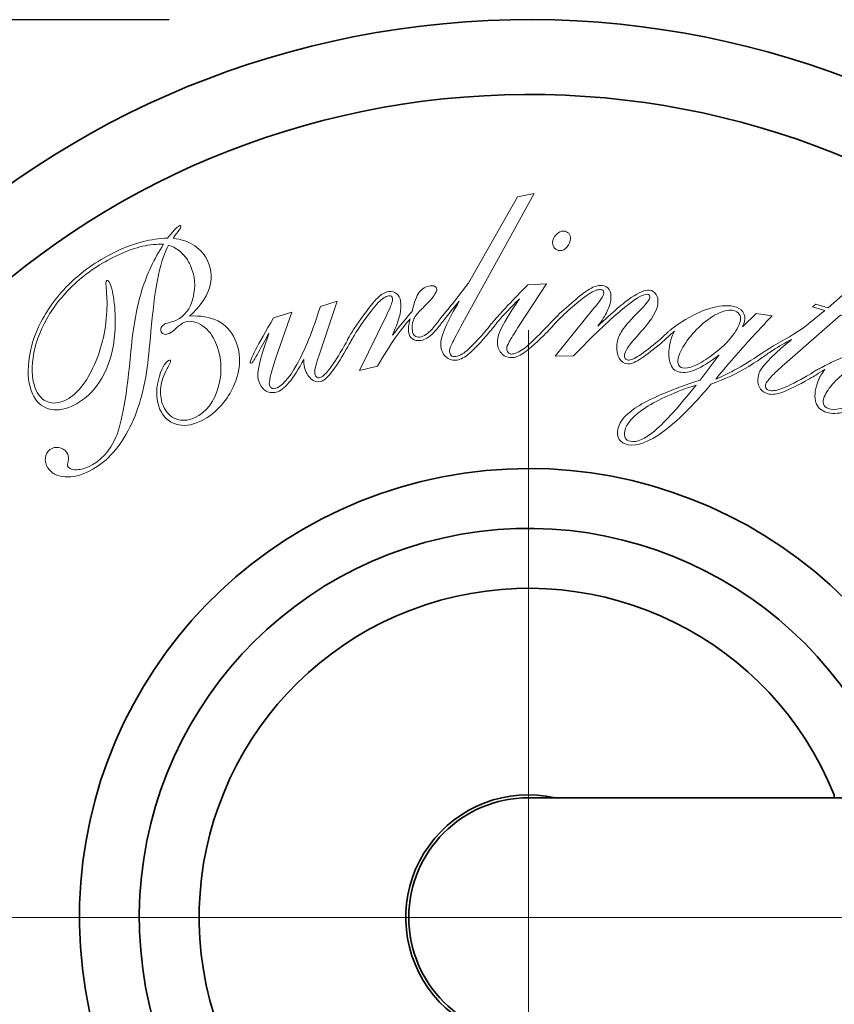
# Model space of a CAD drawing. Units: millimetres. Extents: x 17917 to 20077, y 3812 to 4246.
# Drawn here: x 18318 to 18346, y 3868 to 3901 of the extents above; entities that cross this region are included whole.
import ezdxf

# ---------------------------------------------------------------- set-up
doc = ezdxf.new("R2010")
doc.units = ezdxf.units.MM
doc.linetypes.add('CENTERX2', pattern=[101.6, 63.5, -12.7, 12.7, -12.7])
doc.layers.get('Defpoints').update_dxf_attribs({"lineweight": 15})
doc.layers.add('═╝▓Ò 1', color=7, linetype='Continuous')
for name, color, linetype, lineweight in [('图层1', 10, 'CENTERX2', 15), ('标注层', 3, 'Continuous', 20), ('粗实线', 7, 'Continuous', 35)]:
    doc.layers.add(name, color=color, linetype=linetype, lineweight=lineweight)
doc.styles.get("Standard").update_dxf_attribs({"font": 'ARIAL.TTF'})
doc.dimstyles.new('五金小件', dxfattribs={"dimtxt": 12, "dimasz": 8, "dimexe": 1.25, "dimexo": 12, "dimgap": 2, "dimtad": 0, "dimdec": 0, "dimdsep": 46, "dimtxsty": 'Standard', "dimcen": 2.5, "dimadec": 0, "dimazin": 0, "dimtfac": 1, "dimtdec": 0, "dimtmove": 0, "dimatfit": 3, "dimfxl": 0, "dimarcsym": 0})

# ---------------------------------------------------------------- blocks, each defined once
blk = doc.blocks.new('*D19')
at = {"layer": 'Defpoints', "color": 0}
for p in [(18335.392, 3901.353), (18276.596, 3841.353), (18335.392, 3841.353)]:
    blk.add_point(p, dxfattribs=at)
at = {"layer": '标注层', "color": 0, "lineweight": -2}
for p, q in [((18323.392, 3901.353), (18275.346, 3901.353)), ((18276.596, 3893.353), (18276.596, 3881.96)), ((18276.596, 3849.353), (18276.596, 3860.746)), ((18323.392, 3841.353), (18275.346, 3841.353))]:
    blk.add_line(p, q, dxfattribs=at)
at = {"layer": '标注层', "color": 0}
for points in [[(18275.263, 3893.353), (18277.929, 3893.353), (18276.596, 3901.353)], [(18275.263, 3849.353), (18277.929, 3849.353), (18276.596, 3841.353)]]:
    blk.add_solid(points, dxfattribs=at)
at = {"layer": '标注层', "color": 0, "insert": (18276.596, 3871.353), "char_height": 12, "attachment_point": 5, "rotation": 90}
blk.add_mtext('60', dxfattribs=at)
blk = doc.blocks.new('1')
at = {"layer": '═╝▓Ò 1', "lineweight": 13}
for points, knots in [([(-0.518, 0.943), (-0.518, 0.943), (0.146, 2.119), (0.146, 2.119), (0.146, 2.119), (0.146, 2.119), (0.385, 2.166), (0.385, 2.166), (0.385, 2.166), (0.385, 2.166), (-0.65, 0.29), (-0.65, 0.29)], [0, 0, 0, 0, 0.333333, 0.333333, 0.333333, 0.333333, 0.666667, 0.666667, 0.666667, 0.666667, 1, 1, 1, 1]), ([(-4.61, 1.714), (-4.607, 1.714), (-4.605, 1.712), (-4.603, 1.708), (-4.603, 1.708), (-4.597, 1.695), (-4.61, 1.669), (-4.641, 1.63), (-4.641, 1.63), (-4.67, 1.594), (-4.693, 1.563), (-4.711, 1.536), (-4.711, 1.536), (-4.592, 1.52), (-4.49, 1.484), (-4.407, 1.428), (-4.407, 1.428), (-4.324, 1.371), (-4.261, 1.297), (-4.22, 1.206), (-4.22, 1.206), (-4.164, 1.083), (-4.159, 0.955), (-4.203, 0.823), (-4.203, 0.823), (-4.248, 0.691), (-4.34, 0.562), (-4.481, 0.436), (-4.481, 0.436), (-4.324, 0.446), (-4.191, 0.424), (-4.082, 0.369), (-4.082, 0.369), (-3.974, 0.314), (-3.893, 0.227), (-3.839, 0.109), (-3.839, 0.109), (-3.789, -0.001), (-3.768, -0.119), (-3.776, -0.244), (-3.776, -0.244), (-3.785, -0.369), (-3.821, -0.492), (-3.887, -0.613), (-3.887, -0.613), (-3.938, -0.711), (-4.003, -0.798), (-4.083, -0.876), (-4.083, -0.876), (-4.162, -0.954), (-4.246, -1.013), (-4.334, -1.053), (-4.334, -1.053), (-4.456, -1.108), (-4.568, -1.12), (-4.67, -1.089), (-4.67, -1.089), (-4.773, -1.058), (-4.848, -0.989), (-4.897, -0.881), (-4.897, -0.881), (-4.951, -0.762), (-4.958, -0.624), (-4.919, -0.466), (-4.919, -0.466), (-4.88, -0.309), (-4.832, -0.217), (-4.775, -0.191), (-4.775, -0.191), (-4.767, -0.188), (-4.761, -0.186), (-4.757, -0.186), (-4.757, -0.186), (-4.753, -0.186), (-4.75, -0.188), (-4.749, -0.191), (-4.749, -0.191), (-4.744, -0.202), (-4.756, -0.234), (-4.785, -0.287), (-4.785, -0.287), (-4.798, -0.312), (-4.809, -0.331), (-4.815, -0.343), (-4.815, -0.343), (-4.858, -0.427), (-4.882, -0.513), (-4.888, -0.6), (-4.888, -0.6), (-4.894, -0.686), (-4.88, -0.765), (-4.848, -0.835), (-4.848, -0.835), (-4.807, -0.926), (-4.747, -0.987), (-4.668, -1.016), (-4.668, -1.016), (-4.588, -1.046), (-4.503, -1.04), (-4.412, -0.999), (-4.412, -0.999), (-4.242, -0.922), (-4.128, -0.773), (-4.069, -0.554), (-4.069, -0.554), (-4.011, -0.335), (-4.029, -0.121), (-4.124, 0.088), (-4.124, 0.088), (-4.171, 0.192), (-4.239, 0.268), (-4.327, 0.318), (-4.327, 0.318), (-4.415, 0.367), (-4.491, 0.377), (-4.558, 0.347), (-4.558, 0.347), (-4.583, 0.336), (-4.618, 0.31), (-4.662, 0.27), (-4.662, 0.27), (-4.706, 0.23), (-4.741, 0.204), (-4.766, 0.193), (-4.766, 0.193), (-4.792, 0.181), (-4.815, 0.176), (-4.835, 0.18), (-4.835, 0.18), (-4.855, 0.184), (-4.869, 0.196), (-4.878, 0.215), (-4.878, 0.215), (-4.887, 0.236), (-4.887, 0.257), (-4.878, 0.277), (-4.878, 0.277), (-4.869, 0.297), (-4.851, 0.313), (-4.826, 0.325), (-4.826, 0.325), (-4.81, 0.332), (-4.784, 0.34), (-4.747, 0.352), (-4.747, 0.352), (-4.709, 0.362), (-4.681, 0.372), (-4.663, 0.381), (-4.663, 0.381), (-4.547, 0.433), (-4.469, 0.539), (-4.43, 0.697), (-4.43, 0.697), (-4.389, 0.856), (-4.402, 1.007), (-4.467, 1.15), (-4.467, 1.15), (-4.501, 1.225), (-4.544, 1.286), (-4.596, 1.335), (-4.596, 1.335), (-4.649, 1.383), (-4.709, 1.417), (-4.776, 1.437), (-4.776, 1.437), (-4.885, 1.251), (-4.965, 0.877), (-5.015, 0.316), (-5.015, 0.316), (-5.038, 0.058), (-5.059, -0.143), (-5.077, -0.287), (-5.077, -0.287), (-5.126, -0.656), (-5.225, -0.97), (-5.373, -1.229), (-5.373, -1.229), (-5.522, -1.489), (-5.706, -1.668), (-5.925, -1.767), (-5.925, -1.767), (-6.054, -1.826), (-6.172, -1.846), (-6.279, -1.828), (-6.279, -1.828), (-6.385, -1.809), (-6.458, -1.757), (-6.496, -1.673), (-6.496, -1.673), (-6.518, -1.624), (-6.522, -1.577), (-6.506, -1.53), (-6.506, -1.53), (-6.491, -1.483), (-6.462, -1.45), (-6.419, -1.431), (-6.419, -1.431), (-6.378, -1.412), (-6.336, -1.412), (-6.293, -1.428), (-6.293, -1.428), (-6.249, -1.445), (-6.217, -1.473), (-6.199, -1.514), (-6.199, -1.514), (-6.186, -1.542), (-6.184, -1.575), (-6.193, -1.612), (-6.193, -1.612), (-6.202, -1.65), (-6.205, -1.671), (-6.202, -1.678), (-6.202, -1.678), (-6.187, -1.711), (-6.151, -1.729), (-6.096, -1.732), (-6.096, -1.732), (-6.039, -1.735), (-5.977, -1.721), (-5.906, -1.689), (-5.906, -1.689), (-5.733, -1.61), (-5.603, -1.472), (-5.518, -1.273), (-5.518, -1.273), (-5.433, -1.075), (-5.363, -0.669), (-5.307, -0.057), (-5.307, -0.057), (-5.275, 0.289), (-5.223, 0.576), (-5.151, 0.805), (-5.151, 0.805), (-5.08, 1.032), (-4.979, 1.247), (-4.848, 1.45), (-4.848, 1.45), (-4.944, 1.454), (-5.042, 1.445), (-5.143, 1.422), (-5.143, 1.422), (-5.244, 1.398), (-5.352, 1.36), (-5.467, 1.308), (-5.467, 1.308), (-5.692, 1.206), (-5.893, 1.076), (-6.071, 0.918), (-6.071, 0.918), (-6.249, 0.759), (-6.39, 0.586), (-6.495, 0.396), (-6.495, 0.396), (-6.597, 0.215), (-6.661, 0.032), (-6.687, -0.153), (-6.687, -0.153), (-6.714, -0.337), (-6.699, -0.49), (-6.644, -0.612), (-6.644, -0.612), (-6.606, -0.695), (-6.551, -0.749), (-6.478, -0.775), (-6.478, -0.775), (-6.406, -0.801), (-6.327, -0.794), (-6.241, -0.755), (-6.241, -0.755), (-6.089, -0.686), (-5.956, -0.533), (-5.842, -0.294), (-5.842, -0.294), (-5.728, -0.055), (-5.662, 0.213), (-5.646, 0.509), (-5.646, 0.509), (-5.641, 0.595), (-5.643, 0.687), (-5.653, 0.784), (-5.653, 0.784), (-5.663, 0.882), (-5.661, 0.934), (-5.646, 0.94), (-5.646, 0.94), (-5.642, 0.943), (-5.636, 0.94), (-5.627, 0.933), (-5.627, 0.933), (-5.618, 0.925), (-5.611, 0.915), (-5.606, 0.903), (-5.606, 0.903), (-5.578, 0.843), (-5.557, 0.747), (-5.541, 0.615), (-5.541, 0.615), (-5.526, 0.484), (-5.524, 0.347), (-5.534, 0.206), (-5.534, 0.206), (-5.549, -0.041), (-5.611, -0.256), (-5.719, -0.441), (-5.719, -0.441), (-5.828, -0.625), (-5.968, -0.757), (-6.139, -0.834), (-6.139, -0.834), (-6.262, -0.89), (-6.373, -0.903), (-6.472, -0.871), (-6.472, -0.871), (-6.571, -0.84), (-6.646, -0.77), (-6.696, -0.66), (-6.696, -0.66), (-6.752, -0.536), (-6.769, -0.383), (-6.748, -0.198), (-6.748, -0.198), (-6.727, -0.014), (-6.67, 0.17), (-6.576, 0.351), (-6.576, 0.351), (-6.463, 0.571), (-6.31, 0.769), (-6.12, 0.943), (-6.12, 0.943), (-5.93, 1.118), (-5.709, 1.262), (-5.46, 1.375), (-5.46, 1.375), (-5.353, 1.424), (-5.244, 1.461), (-5.133, 1.488), (-5.133, 1.488), (-5.023, 1.516), (-4.908, 1.532), (-4.79, 1.538), (-4.79, 1.538), (-4.752, 1.587), (-4.718, 1.626), (-4.69, 1.656), (-4.69, 1.656), (-4.663, 1.685), (-4.641, 1.703), (-4.624, 1.711), (-4.624, 1.711), (-4.619, 1.713), (-4.614, 1.714), (-4.61, 1.714)], [0, 0, 0, 0, 0.011364, 0.011364, 0.011364, 0.011364, 0.022727, 0.022727, 0.022727, 0.022727, 0.034091, 0.034091, 0.034091, 0.034091, 0.045455, 0.045455, 0.045455, 0.045455, 0.056818, 0.056818, 0.056818, 0.056818, 0.068182, 0.068182, 0.068182, 0.068182, 0.079545, 0.079545, 0.079545, 0.079545, 0.090909, 0.090909, 0.090909, 0.090909, 0.102273, 0.102273, 0.102273, 0.102273, 0.113636, 0.113636, 0.113636, 0.113636, 0.125, 0.125, 0.125, 0.125, 0.136364, 0.136364, 0.136364, 0.136364, 0.147727, 0.147727, 0.147727, 0.147727, 0.159091, 0.159091, 0.159091, 0.159091, 0.170455, 0.170455, 0.170455, 0.170455, 0.181818, 0.181818, 0.181818, 0.181818, 0.193182, 0.193182, 0.193182, 0.193182, 0.204545, 0.204545, 0.204545, 0.204545, 0.215909, 0.215909, 0.215909, 0.215909, 0.227273, 0.227273, 0.227273, 0.227273, 0.238636, 0.238636, 0.238636, 0.238636, 0.25, 0.25, 0.25, 0.25, 0.261364, 0.261364, 0.261364, 0.261364, 0.272727, 0.272727, 0.272727, 0.272727, 0.284091, 0.284091, 0.284091, 0.284091, 0.295455, 0.295455, 0.295455, 0.295455, 0.306818, 0.306818, 0.306818, 0.306818, 0.318182, 0.318182, 0.318182, 0.318182, 0.329545, 0.329545, 0.329545, 0.329545, 0.340909, 0.340909, 0.340909, 0.340909, 0.352273, 0.352273, 0.352273, 0.352273, 0.363636, 0.363636, 0.363636, 0.363636, 0.375, 0.375, 0.375, 0.375, 0.386364, 0.386364, 0.386364, 0.386364, 0.397727, 0.397727, 0.397727, 0.397727, 0.409091, 0.409091, 0.409091, 0.409091, 0.420455, 0.420455, 0.420455, 0.420455, 0.431818, 0.431818, 0.431818, 0.431818, 0.443182, 0.443182, 0.443182, 0.443182, 0.454545, 0.454545, 0.454545, 0.454545, 0.465909, 0.465909, 0.465909, 0.465909, 0.477273, 0.477273, 0.477273, 0.477273, 0.488636, 0.488636, 0.488636, 0.488636, 0.5, 0.5, 0.5, 0.5, 0.511364, 0.511364, 0.511364, 0.511364, 0.522727, 0.522727, 0.522727, 0.522727, 0.534091, 0.534091, 0.534091, 0.534091, 0.545455, 0.545455, 0.545455, 0.545455, 0.556818, 0.556818, 0.556818, 0.556818, 0.568182, 0.568182, 0.568182, 0.568182, 0.579545, 0.579545, 0.579545, 0.579545, 0.590909, 0.590909, 0.590909, 0.590909, 0.602273, 0.602273, 0.602273, 0.602273, 0.613636, 0.613636, 0.613636, 0.613636, 0.625, 0.625, 0.625, 0.625, 0.636364, 0.636364, 0.636364, 0.636364, 0.647727, 0.647727, 0.647727, 0.647727, 0.659091, 0.659091, 0.659091, 0.659091, 0.670455, 0.670455, 0.670455, 0.670455, 0.681818, 0.681818, 0.681818, 0.681818, 0.693182, 0.693182, 0.693182, 0.693182, 0.704545, 0.704545, 0.704545, 0.704545, 0.715909, 0.715909, 0.715909, 0.715909, 0.727273, 0.727273, 0.727273, 0.727273, 0.738636, 0.738636, 0.738636, 0.738636, 0.75, 0.75, 0.75, 0.75, 0.761364, 0.761364, 0.761364, 0.761364, 0.772727, 0.772727, 0.772727, 0.772727, 0.784091, 0.784091, 0.784091, 0.784091, 0.795455, 0.795455, 0.795455, 0.795455, 0.806818, 0.806818, 0.806818, 0.806818, 0.818182, 0.818182, 0.818182, 0.818182, 0.829545, 0.829545, 0.829545, 0.829545, 0.840909, 0.840909, 0.840909, 0.840909, 0.852273, 0.852273, 0.852273, 0.852273, 0.863636, 0.863636, 0.863636, 0.863636, 0.875, 0.875, 0.875, 0.875, 0.886364, 0.886364, 0.886364, 0.886364, 0.897727, 0.897727, 0.897727, 0.897727, 0.909091, 0.909091, 0.909091, 0.909091, 0.920455, 0.920455, 0.920455, 0.920455, 0.931818, 0.931818, 0.931818, 0.931818, 0.943182, 0.943182, 0.943182, 0.943182, 0.954545, 0.954545, 0.954545, 0.954545, 0.965909, 0.965909, 0.965909, 0.965909, 0.977273, 0.977273, 0.977273, 0.977273, 0.988636, 0.988636, 0.988636, 0.988636, 1, 1, 1, 1]), ([(0.643, 1.472), (0.644, 1.512), (0.66, 1.549), (0.693, 1.585), (0.693, 1.585), (0.725, 1.62), (0.76, 1.637), (0.798, 1.636), (0.798, 1.636), (0.828, 1.636), (0.852, 1.625), (0.87, 1.605), (0.87, 1.605), (0.888, 1.585), (0.896, 1.559), (0.896, 1.528), (0.896, 1.528), (0.895, 1.487), (0.879, 1.449), (0.848, 1.414), (0.848, 1.414), (0.818, 1.378), (0.784, 1.361), (0.746, 1.362), (0.746, 1.362), (0.716, 1.362), (0.691, 1.373), (0.672, 1.394), (0.672, 1.394), (0.652, 1.415), (0.643, 1.441), (0.643, 1.472)], [0, 0, 0, 0, 0.125, 0.125, 0.125, 0.125, 0.25, 0.25, 0.25, 0.25, 0.375, 0.375, 0.375, 0.375, 0.5, 0.5, 0.5, 0.5, 0.625, 0.625, 0.625, 0.625, 0.75, 0.75, 0.75, 0.75, 0.875, 0.875, 0.875, 0.875, 1, 1, 1, 1]), ([(-1.612, 0.17), (-1.496, 0.317), (-1.406, 0.427), (-1.338, 0.502), (-1.338, 0.502), (-1.309, 0.633), (-1.276, 0.723), (-1.238, 0.774), (-1.238, 0.774), (-1.2, 0.825), (-1.148, 0.855), (-1.081, 0.864), (-1.081, 0.864), (-1.058, 0.867), (-1.037, 0.865), (-1.019, 0.856), (-1.019, 0.856), (-1.001, 0.848), (-0.992, 0.836), (-0.99, 0.82), (-0.99, 0.82), (-0.984, 0.777), (-1.046, 0.692), (-1.176, 0.565), (-1.176, 0.565), (-1.196, 0.544), (-1.212, 0.529), (-1.222, 0.518), (-1.222, 0.518), (-1.271, 0.471), (-1.304, 0.425), (-1.321, 0.378), (-1.321, 0.378), (-1.338, 0.332), (-1.344, 0.282), (-1.336, 0.226), (-1.336, 0.226), (-1.332, 0.196), (-1.32, 0.174), (-1.3, 0.158), (-1.3, 0.158), (-1.28, 0.143), (-1.257, 0.136), (-1.231, 0.14), (-1.231, 0.14), (-1.17, 0.149), (-1.116, 0.189), (-1.058, 0.253), (-1.058, 0.253), (-1.011, 0.305), (-0.986, 0.342), (-0.978, 0.352), (-0.978, 0.352), (-0.966, 0.368), (-0.949, 0.391), (-0.928, 0.419)], [0, 0, 0, 0, 0.071429, 0.071429, 0.071429, 0.071429, 0.142857, 0.142857, 0.142857, 0.142857, 0.214286, 0.214286, 0.214286, 0.214286, 0.285714, 0.285714, 0.285714, 0.285714, 0.357143, 0.357143, 0.357143, 0.357143, 0.428571, 0.428571, 0.428571, 0.428571, 0.5, 0.5, 0.5, 0.5, 0.571429, 0.571429, 0.571429, 0.571429, 0.642857, 0.642857, 0.642857, 0.642857, 0.714286, 0.714286, 0.714286, 0.714286, 0.785714, 0.785714, 0.785714, 0.785714, 0.857143, 0.857143, 0.857143, 0.857143, 0.928571, 0.928571, 0.928571, 0.928571, 1, 1, 1, 1]), ([(-0.818, 0.554), (-0.748, 0.639), (-0.684, 0.718), (-0.628, 0.792), (-0.628, 0.792), (-0.571, 0.867), (-0.535, 0.917), (-0.518, 0.943)], [0, 0, 0, 0, 0.5, 0.5, 0.5, 0.5, 1, 1, 1, 1]), ([(-0.65, 0.29), (-0.721, 0.161), (-0.766, 0.075), (-0.784, 0.031), (-0.784, 0.031), (-0.803, -0.012), (-0.812, -0.046), (-0.81, -0.07), (-0.81, -0.07), (-0.809, -0.089), (-0.802, -0.105), (-0.788, -0.118), (-0.788, -0.118), (-0.775, -0.132), (-0.758, -0.137), (-0.739, -0.136), (-0.739, -0.136), (-0.695, -0.134), (-0.645, -0.112), (-0.591, -0.07), (-0.591, -0.07), (-0.538, -0.029), (-0.445, 0.065), (-0.314, 0.213), (-0.314, 0.213), (-0.288, 0.243), (-0.257, 0.28), (-0.222, 0.325), (-0.222, 0.325), (-0.208, 0.343), (-0.196, 0.358), (-0.185, 0.369), (-0.185, 0.369), (-0.167, 0.391), (-0.138, 0.424), (-0.061, 0.509), (-0.061, 0.509), (0.023, 0.602), (0.141, 0.724), (0.293, 0.877)], [0, 0, 0, 0, 0.1, 0.1, 0.1, 0.1, 0.2, 0.2, 0.2, 0.2, 0.3, 0.3, 0.3, 0.3, 0.4, 0.4, 0.4, 0.4, 0.5, 0.5, 0.5, 0.5, 0.6, 0.6, 0.6, 0.6, 0.7, 0.7, 0.7, 0.7, 0.8, 0.8, 0.8, 0.8, 0.9, 0.9, 0.9, 0.9, 1, 1, 1, 1]), ([(0.293, 0.877), (0.293, 0.877), (0.559, 0.891), (0.559, 0.891), (0.559, 0.891), (0.559, 0.891), (0.183, 0.319), (0.183, 0.319)], [0, 0, 0, 0, 0.5, 0.5, 0.5, 0.5, 1, 1, 1, 1]), ([(0.872, 0.588), (1.003, 0.704), (1.101, 0.781), (1.166, 0.819), (1.166, 0.819), (1.23, 0.857), (1.288, 0.874), (1.339, 0.869), (1.339, 0.869), (1.383, 0.865), (1.416, 0.846), (1.44, 0.812), (1.44, 0.812), (1.462, 0.778), (1.471, 0.735), (1.466, 0.68), (1.466, 0.68), (1.461, 0.625), (1.443, 0.567), (1.414, 0.505), (1.414, 0.505), (1.385, 0.444), (1.34, 0.374), (1.281, 0.296), (1.281, 0.296), (1.488, 0.49), (1.646, 0.624), (1.754, 0.698), (1.754, 0.698), (1.862, 0.773), (1.947, 0.807), (2.007, 0.802), (2.007, 0.802), (2.049, 0.798), (2.081, 0.778), (2.103, 0.743), (2.103, 0.743), (2.126, 0.708), (2.134, 0.664), (2.129, 0.61), (2.129, 0.61), (2.12, 0.517), (2.047, 0.394), (1.91, 0.24), (1.91, 0.24), (1.887, 0.214), (1.87, 0.194), (1.859, 0.181), (1.859, 0.181), (1.783, 0.096), (1.731, 0.033), (1.703, -0.009), (1.703, -0.009), (1.676, -0.051), (1.661, -0.085), (1.658, -0.113), (1.658, -0.113), (1.656, -0.134), (1.659, -0.152), (1.668, -0.164), (1.668, -0.164), (1.676, -0.176), (1.691, -0.183), (1.711, -0.185), (1.711, -0.185), (1.742, -0.188), (1.795, -0.166), (1.869, -0.118), (1.869, -0.118), (1.942, -0.071), (2.032, -0.001), (2.14, 0.092), (2.14, 0.092), (2.171, 0.118), (2.208, 0.151), (2.249, 0.191), (2.249, 0.191), (2.261, 0.202), (2.271, 0.212), (2.281, 0.22), (2.281, 0.22), (2.29, 0.228), (2.301, 0.237), (2.315, 0.248), (2.315, 0.248), (2.353, 0.278), (2.404, 0.314), (2.467, 0.356), (2.467, 0.356), (2.605, 0.445), (2.737, 0.509), (2.864, 0.546), (2.864, 0.546), (2.991, 0.584), (3.102, 0.593), (3.197, 0.573), (3.197, 0.573), (3.254, 0.56), (3.297, 0.535), (3.326, 0.497), (3.326, 0.497), (3.354, 0.459), (3.363, 0.414), (3.352, 0.364), (3.352, 0.364), (3.35, 0.352), (3.346, 0.34), (3.341, 0.327), (3.341, 0.327), (3.336, 0.315), (3.329, 0.302), (3.321, 0.287)], [0, 0, 0, 0, 0.035714, 0.035714, 0.035714, 0.035714, 0.071429, 0.071429, 0.071429, 0.071429, 0.107143, 0.107143, 0.107143, 0.107143, 0.142857, 0.142857, 0.142857, 0.142857, 0.178571, 0.178571, 0.178571, 0.178571, 0.214286, 0.214286, 0.214286, 0.214286, 0.25, 0.25, 0.25, 0.25, 0.285714, 0.285714, 0.285714, 0.285714, 0.321429, 0.321429, 0.321429, 0.321429, 0.357143, 0.357143, 0.357143, 0.357143, 0.392857, 0.392857, 0.392857, 0.392857, 0.428571, 0.428571, 0.428571, 0.428571, 0.464286, 0.464286, 0.464286, 0.464286, 0.5, 0.5, 0.5, 0.5, 0.535714, 0.535714, 0.535714, 0.535714, 0.571429, 0.571429, 0.571429, 0.571429, 0.607143, 0.607143, 0.607143, 0.607143, 0.642857, 0.642857, 0.642857, 0.642857, 0.678571, 0.678571, 0.678571, 0.678571, 0.714286, 0.714286, 0.714286, 0.714286, 0.75, 0.75, 0.75, 0.75, 0.785714, 0.785714, 0.785714, 0.785714, 0.821429, 0.821429, 0.821429, 0.821429, 0.857143, 0.857143, 0.857143, 0.857143, 0.892857, 0.892857, 0.892857, 0.892857, 0.928571, 0.928571, 0.928571, 0.928571, 0.964286, 0.964286, 0.964286, 0.964286, 1, 1, 1, 1]), ([(4.26, 0.33), (4.26, 0.33), (4.483, 0.514), (4.483, 0.514), (4.483, 0.514), (4.483, 0.514), (4.312, 0.565), (4.312, 0.565), (4.312, 0.565), (4.312, 0.565), (4.357, 0.607), (4.357, 0.607), (4.357, 0.607), (4.357, 0.607), (4.53, 0.555), (4.53, 0.555), (4.53, 0.555), (4.53, 0.555), (4.851, 0.834), (4.851, 0.834), (4.851, 0.834), (4.851, 0.834), (5.087, 0.782), (5.087, 0.782), (5.087, 0.782), (5.087, 0.782), (4.75, 0.488), (4.75, 0.488), (4.75, 0.488), (4.75, 0.488), (5.158, 0.365), (5.158, 0.365), (5.158, 0.365), (5.158, 0.365), (5.114, 0.323), (5.114, 0.323), (5.114, 0.323), (5.114, 0.323), (4.704, 0.448), (4.704, 0.448), (4.704, 0.448), (4.704, 0.448), (3.917, -0.24), (3.917, -0.24)], [0, 0, 0, 0, 0.090909, 0.090909, 0.090909, 0.090909, 0.181818, 0.181818, 0.181818, 0.181818, 0.272727, 0.272727, 0.272727, 0.272727, 0.363636, 0.363636, 0.363636, 0.363636, 0.454545, 0.454545, 0.454545, 0.454545, 0.545455, 0.545455, 0.545455, 0.545455, 0.636364, 0.636364, 0.636364, 0.636364, 0.727273, 0.727273, 0.727273, 0.727273, 0.818182, 0.818182, 0.818182, 0.818182, 0.909091, 0.909091, 0.909091, 0.909091, 1, 1, 1, 1]), ([(-1.691, 0.47), (-1.637, 0.58), (-1.611, 0.65), (-1.616, 0.681), (-1.616, 0.681), (-1.618, 0.698), (-1.624, 0.71), (-1.632, 0.717), (-1.632, 0.717), (-1.641, 0.723), (-1.655, 0.726), (-1.672, 0.723), (-1.672, 0.723), (-1.712, 0.718), (-1.76, 0.686), (-1.816, 0.627), (-1.816, 0.627), (-1.871, 0.568), (-1.952, 0.465), (-2.056, 0.318), (-2.056, 0.318), (-2.077, 0.288), (-2.103, 0.25), (-2.132, 0.203), (-2.132, 0.203), (-2.166, 0.146), (-2.182, 0.119), (-2.189, 0.107), (-2.189, 0.107), (-2.191, 0.102), (-2.194, 0.098), (-2.196, 0.094), (-2.196, 0.094), (-2.211, 0.065), (-2.236, 0.02), (-2.272, -0.041), (-2.272, -0.041), (-2.35, -0.178), (-2.42, -0.284), (-2.48, -0.359), (-2.48, -0.359), (-2.541, -0.434), (-2.591, -0.476), (-2.63, -0.485), (-2.63, -0.485), (-2.68, -0.497), (-2.727, -0.485), (-2.768, -0.447), (-2.768, -0.447), (-2.81, -0.409), (-2.84, -0.355), (-2.858, -0.282), (-2.858, -0.282), (-2.861, -0.269), (-2.863, -0.254), (-2.865, -0.237), (-2.865, -0.237), (-2.867, -0.22), (-2.868, -0.199), (-2.869, -0.174), (-2.869, -0.174), (-2.938, -0.309), (-3.006, -0.417), (-3.073, -0.497), (-3.073, -0.497), (-3.14, -0.577), (-3.201, -0.624), (-3.256, -0.637), (-3.256, -0.637), (-3.316, -0.652), (-3.369, -0.643), (-3.415, -0.611), (-3.415, -0.611), (-3.462, -0.578), (-3.493, -0.527), (-3.51, -0.458), (-3.51, -0.458), (-3.533, -0.363), (-3.488, -0.162), (-3.375, 0.146)], [0, 0, 0, 0, 0.05, 0.05, 0.05, 0.05, 0.1, 0.1, 0.1, 0.1, 0.15, 0.15, 0.15, 0.15, 0.2, 0.2, 0.2, 0.2, 0.25, 0.25, 0.25, 0.25, 0.3, 0.3, 0.3, 0.3, 0.35, 0.35, 0.35, 0.35, 0.4, 0.4, 0.4, 0.4, 0.45, 0.45, 0.45, 0.45, 0.5, 0.5, 0.5, 0.5, 0.55, 0.55, 0.55, 0.55, 0.6, 0.6, 0.6, 0.6, 0.65, 0.65, 0.65, 0.65, 0.7, 0.7, 0.7, 0.7, 0.75, 0.75, 0.75, 0.75, 0.8, 0.8, 0.8, 0.8, 0.85, 0.85, 0.85, 0.85, 0.9, 0.9, 0.9, 0.9, 0.95, 0.95, 0.95, 0.95, 1, 1, 1, 1]), ([(-2.056, 0.404), (-1.955, 0.547), (-1.878, 0.644), (-1.823, 0.696), (-1.823, 0.696), (-1.769, 0.748), (-1.717, 0.778), (-1.666, 0.784), (-1.666, 0.784), (-1.625, 0.79), (-1.588, 0.78), (-1.557, 0.753), (-1.557, 0.753), (-1.526, 0.727), (-1.508, 0.692), (-1.501, 0.646), (-1.501, 0.646), (-1.493, 0.588), (-1.496, 0.526), (-1.51, 0.462), (-1.51, 0.462), (-1.524, 0.398), (-1.559, 0.299), (-1.615, 0.166)], [0, 0, 0, 0, 0.166667, 0.166667, 0.166667, 0.166667, 0.333333, 0.333333, 0.333333, 0.333333, 0.5, 0.5, 0.5, 0.5, 0.666667, 0.666667, 0.666667, 0.666667, 0.833333, 0.833333, 0.833333, 0.833333, 1, 1, 1, 1]), ([(1.226, 0.547), (1.231, 0.555), (1.241, 0.565), (1.253, 0.579), (1.253, 0.579), (1.324, 0.665), (1.361, 0.725), (1.364, 0.757), (1.364, 0.757), (1.366, 0.774), (1.363, 0.787), (1.356, 0.796), (1.356, 0.796), (1.349, 0.804), (1.337, 0.809), (1.318, 0.811), (1.318, 0.811), (1.279, 0.815), (1.225, 0.794), (1.157, 0.75), (1.157, 0.75), (1.089, 0.705), (0.988, 0.623), (0.853, 0.504), (0.853, 0.504), (0.825, 0.48), (0.791, 0.449), (0.753, 0.41), (0.753, 0.41), (0.745, 0.402), (0.738, 0.395), (0.731, 0.389), (0.731, 0.389), (0.73, 0.387), (0.728, 0.385), (0.726, 0.382), (0.726, 0.382), (0.703, 0.36), (0.681, 0.338), (0.66, 0.313), (0.66, 0.313), (0.64, 0.288), (0.592, 0.239), (0.519, 0.165), (0.519, 0.165), (0.392, 0.04), (0.297, -0.044), (0.232, -0.087), (0.232, -0.087), (0.167, -0.13), (0.11, -0.151), (0.061, -0.15), (0.061, -0.15), (0, -0.149), (-0.048, -0.127), (-0.084, -0.084), (-0.084, -0.084), (-0.12, -0.042), (-0.137, 0.016), (-0.136, 0.087), (-0.136, 0.087), (-0.135, 0.181), (-0.046, 0.355), (0.129, 0.611), (0.129, 0.611), (0.149, 0.641), (0.164, 0.664), (0.174, 0.679), (0.174, 0.679), (0.105, 0.613), (0.034, 0.539), (-0.041, 0.457), (-0.041, 0.457), (-0.115, 0.376), (-0.137, 0.348), (-0.161, 0.316), (-0.161, 0.316), (-0.161, 0.316), (-0.162, 0.316), (-0.162, 0.316), (-0.162, 0.316), (-0.182, 0.288), (-0.225, 0.237), (-0.289, 0.162), (-0.289, 0.162), (-0.406, 0.029), (-0.495, -0.062), (-0.556, -0.11), (-0.556, -0.11), (-0.617, -0.158), (-0.672, -0.183), (-0.722, -0.186), (-0.722, -0.186), (-0.782, -0.19), (-0.832, -0.172), (-0.871, -0.131), (-0.871, -0.131), (-0.91, -0.092), (-0.932, -0.036), (-0.936, 0.035), (-0.936, 0.035), (-0.942, 0.133), (-0.863, 0.321), (-0.701, 0.6)], [0, 0, 0, 0, 0.038462, 0.038462, 0.038462, 0.038462, 0.076923, 0.076923, 0.076923, 0.076923, 0.115385, 0.115385, 0.115385, 0.115385, 0.153846, 0.153846, 0.153846, 0.153846, 0.192308, 0.192308, 0.192308, 0.192308, 0.230769, 0.230769, 0.230769, 0.230769, 0.269231, 0.269231, 0.269231, 0.269231, 0.307692, 0.307692, 0.307692, 0.307692, 0.346154, 0.346154, 0.346154, 0.346154, 0.384615, 0.384615, 0.384615, 0.384615, 0.423077, 0.423077, 0.423077, 0.423077, 0.461538, 0.461538, 0.461538, 0.461538, 0.5, 0.5, 0.5, 0.5, 0.538462, 0.538462, 0.538462, 0.538462, 0.576923, 0.576923, 0.576923, 0.576923, 0.615385, 0.615385, 0.615385, 0.615385, 0.653846, 0.653846, 0.653846, 0.653846, 0.692308, 0.692308, 0.692308, 0.692308, 0.730769, 0.730769, 0.730769, 0.730769, 0.769231, 0.769231, 0.769231, 0.769231, 0.807692, 0.807692, 0.807692, 0.807692, 0.846154, 0.846154, 0.846154, 0.846154, 0.884615, 0.884615, 0.884615, 0.884615, 0.923077, 0.923077, 0.923077, 0.923077, 0.961538, 0.961538, 0.961538, 0.961538, 1, 1, 1, 1]), ([(2.145, 0.032), (2.032, -0.063), (1.94, -0.133), (1.867, -0.177), (1.867, -0.177), (1.793, -0.222), (1.739, -0.242), (1.702, -0.239), (1.702, -0.239), (1.65, -0.234), (1.609, -0.206), (1.581, -0.155), (1.581, -0.155), (1.553, -0.104), (1.543, -0.039), (1.55, 0.039), (1.55, 0.039), (1.556, 0.096), (1.576, 0.153), (1.612, 0.212), (1.612, 0.212), (1.647, 0.27), (1.719, 0.357), (1.83, 0.471), (1.83, 0.471), (1.845, 0.487), (1.866, 0.508), (1.892, 0.534), (1.892, 0.534), (1.971, 0.615), (2.012, 0.67), (2.015, 0.699), (2.015, 0.699), (2.017, 0.715), (2.015, 0.726), (2.01, 0.732), (2.01, 0.732), (2.004, 0.739), (1.994, 0.743), (1.978, 0.744), (1.978, 0.744), (1.92, 0.75), (1.798, 0.675), (1.612, 0.519), (1.612, 0.519), (1.425, 0.363), (1.201, 0.148), (0.938, -0.126)], [0, 0, 0, 0, 0.083333, 0.083333, 0.083333, 0.083333, 0.166667, 0.166667, 0.166667, 0.166667, 0.25, 0.25, 0.25, 0.25, 0.333333, 0.333333, 0.333333, 0.333333, 0.416667, 0.416667, 0.416667, 0.416667, 0.5, 0.5, 0.5, 0.5, 0.583333, 0.583333, 0.583333, 0.583333, 0.666667, 0.666667, 0.666667, 0.666667, 0.75, 0.75, 0.75, 0.75, 0.833333, 0.833333, 0.833333, 0.833333, 0.916667, 0.916667, 0.916667, 0.916667, 1, 1, 1, 1]), ([(-3.274, -0.196), (-3.336, -0.384), (-3.363, -0.497), (-3.353, -0.536), (-3.353, -0.536), (-3.349, -0.554), (-3.34, -0.568), (-3.325, -0.578), (-3.325, -0.578), (-3.311, -0.588), (-3.296, -0.591), (-3.279, -0.587), (-3.279, -0.587), (-3.183, -0.564), (-3.078, -0.45), (-2.964, -0.245), (-2.964, -0.245), (-2.849, -0.04), (-2.74, 0.233), (-2.634, 0.574)], [0, 0, 0, 0, 0.2, 0.2, 0.2, 0.2, 0.4, 0.4, 0.4, 0.4, 0.6, 0.6, 0.6, 0.6, 0.8, 0.8, 0.8, 0.8, 1, 1, 1, 1]), ([(-2.634, 0.574), (-2.634, 0.574), (-2.395, 0.646), (-2.395, 0.646), (-2.395, 0.646), (-2.395, 0.646), (-2.662, -0.143), (-2.662, -0.143), (-2.662, -0.143), (-2.662, -0.143), (-2.666, -0.153), (-2.666, -0.153)], [0, 0, 0, 0, 0.333333, 0.333333, 0.333333, 0.333333, 0.666667, 0.666667, 0.666667, 0.666667, 1, 1, 1, 1]), ([(-0.675, 0.649), (-0.737, 0.576), (-0.801, 0.497), (-0.867, 0.409), (-0.867, 0.409), (-0.893, 0.376), (-0.914, 0.349), (-0.932, 0.328), (-0.932, 0.328), (-0.955, 0.294), (-0.98, 0.261), (-1.039, 0.2), (-1.039, 0.2), (-1.102, 0.136), (-1.16, 0.101), (-1.215, 0.093), (-1.215, 0.093), (-1.266, 0.086), (-1.306, 0.093), (-1.335, 0.114), (-1.335, 0.114), (-1.365, 0.135), (-1.383, 0.169), (-1.389, 0.215), (-1.389, 0.215), (-1.392, 0.233), (-1.391, 0.257), (-1.388, 0.285), (-1.388, 0.285), (-1.384, 0.314), (-1.377, 0.351), (-1.367, 0.397), (-1.367, 0.397), (-1.431, 0.327), (-1.501, 0.237), (-1.576, 0.129), (-1.576, 0.129), (-1.651, 0.02), (-1.735, -0.113), (-1.829, -0.272)], [0, 0, 0, 0, 0.1, 0.1, 0.1, 0.1, 0.2, 0.2, 0.2, 0.2, 0.3, 0.3, 0.3, 0.3, 0.4, 0.4, 0.4, 0.4, 0.5, 0.5, 0.5, 0.5, 0.6, 0.6, 0.6, 0.6, 0.7, 0.7, 0.7, 0.7, 0.8, 0.8, 0.8, 0.8, 0.9, 0.9, 0.9, 0.9, 1, 1, 1, 1]), ([(-3.293, 0.414), (-3.293, 0.414), (-3.038, 0.491), (-3.038, 0.491), (-3.038, 0.491), (-3.038, 0.491), (-3.26, -0.154), (-3.26, -0.154), (-3.26, -0.154), (-3.26, -0.154), (-3.274, -0.196), (-3.274, -0.196)], [0, 0, 0, 0, 0.333333, 0.333333, 0.333333, 0.333333, 0.666667, 0.666667, 0.666667, 0.666667, 1, 1, 1, 1]), ([(-1.829, -0.272), (-1.829, -0.272), (-2.082, -0.333), (-2.082, -0.333), (-2.082, -0.333), (-2.082, -0.333), (-1.702, 0.445), (-1.702, 0.445), (-1.702, 0.445), (-1.702, 0.445), (-1.691, 0.47), (-1.691, 0.47)], [0, 0, 0, 0, 0.333333, 0.333333, 0.333333, 0.333333, 0.666667, 0.666667, 0.666667, 0.666667, 1, 1, 1, 1]), ([(0.183, 0.319), (0.102, 0.196), (0.051, 0.113), (0.029, 0.071), (0.029, 0.071), (0.007, 0.03), (-0.004, -0.004), (-0.004, -0.028), (-0.004, -0.028), (-0.004, -0.046), (0.002, -0.062), (0.014, -0.077), (0.014, -0.077), (0.026, -0.092), (0.041, -0.099), (0.058, -0.099), (0.058, -0.099), (0.104, -0.1), (0.161, -0.077), (0.228, -0.029), (0.228, -0.029), (0.295, 0.019), (0.385, 0.101), (0.498, 0.218), (0.498, 0.218), (0.519, 0.24), (0.546, 0.27), (0.579, 0.305), (0.579, 0.305), (0.616, 0.345), (0.644, 0.372), (0.668, 0.396), (0.668, 0.396), (0.681, 0.411), (0.706, 0.436), (0.742, 0.471)], [0, 0, 0, 0, 0.111111, 0.111111, 0.111111, 0.111111, 0.222222, 0.222222, 0.222222, 0.222222, 0.333333, 0.333333, 0.333333, 0.333333, 0.444444, 0.444444, 0.444444, 0.444444, 0.555556, 0.555556, 0.555556, 0.555556, 0.666667, 0.666667, 0.666667, 0.666667, 0.777778, 0.777778, 0.777778, 0.777778, 0.888889, 0.888889, 0.888889, 0.888889, 1, 1, 1, 1]), ([(0.938, -0.126), (0.938, -0.126), (0.678, -0.127), (0.678, -0.127), (0.678, -0.127), (0.678, -0.127), (1.226, 0.547), (1.226, 0.547)], [0, 0, 0, 0, 0.5, 0.5, 0.5, 0.5, 1, 1, 1, 1]), ([(2.414, -0.164), (2.407, -0.199), (2.409, -0.227), (2.42, -0.251), (2.42, -0.251), (2.431, -0.274), (2.45, -0.288), (2.477, -0.294), (2.477, -0.294), (2.517, -0.303), (2.572, -0.293), (2.64, -0.266), (2.64, -0.266), (2.708, -0.238), (2.782, -0.195), (2.862, -0.137), (2.862, -0.137), (2.983, -0.051), (3.081, 0.038), (3.157, 0.129), (3.157, 0.129), (3.232, 0.219), (3.278, 0.302), (3.294, 0.376), (3.294, 0.376), (3.3, 0.408), (3.295, 0.438), (3.276, 0.464), (3.276, 0.464), (3.258, 0.491), (3.232, 0.508), (3.199, 0.515), (3.199, 0.515), (3.14, 0.528), (3.07, 0.515), (2.99, 0.479), (2.99, 0.479), (2.909, 0.442), (2.825, 0.385), (2.736, 0.306), (2.736, 0.306), (2.65, 0.227), (2.579, 0.145), (2.521, 0.059), (2.521, 0.059), (2.463, -0.026), (2.428, -0.1), (2.414, -0.164)], [0, 0, 0, 0, 0.083333, 0.083333, 0.083333, 0.083333, 0.166667, 0.166667, 0.166667, 0.166667, 0.25, 0.25, 0.25, 0.25, 0.333333, 0.333333, 0.333333, 0.333333, 0.416667, 0.416667, 0.416667, 0.416667, 0.5, 0.5, 0.5, 0.5, 0.583333, 0.583333, 0.583333, 0.583333, 0.666667, 0.666667, 0.666667, 0.666667, 0.75, 0.75, 0.75, 0.75, 0.833333, 0.833333, 0.833333, 0.833333, 0.916667, 0.916667, 0.916667, 0.916667, 1, 1, 1, 1]), ([(3.741, 0.44), (3.593, 0.286), (3.452, 0.133), (3.319, -0.017), (3.319, -0.017), (3.186, -0.167), (3.062, -0.312), (2.947, -0.452), (2.947, -0.452), (3.118, -0.386), (3.351, -0.254), (3.646, -0.055), (3.646, -0.055), (3.693, -0.023), (3.764, 0.019), (3.859, 0.072), (3.859, 0.072), (4.04, 0.173), (4.174, 0.259), (4.26, 0.33)], [0, 0, 0, 0, 0.2, 0.2, 0.2, 0.2, 0.4, 0.4, 0.4, 0.4, 0.6, 0.6, 0.6, 0.6, 0.8, 0.8, 0.8, 0.8, 1, 1, 1, 1]), ([(3.321, 0.287), (3.321, 0.287), (3.516, 0.473), (3.516, 0.473), (3.516, 0.473), (3.516, 0.473), (3.741, 0.44), (3.741, 0.44)], [0, 0, 0, 0, 0.5, 0.5, 0.5, 0.5, 1, 1, 1, 1]), ([(-3.359, 0.191), (-3.408, 0.112), (-3.457, 0.024), (-3.508, -0.074), (-3.508, -0.074), (-3.559, -0.172), (-3.591, -0.223), (-3.604, -0.226), (-3.604, -0.226), (-3.608, -0.227), (-3.613, -0.227), (-3.617, -0.226), (-3.617, -0.226), (-3.621, -0.225), (-3.623, -0.223), (-3.624, -0.22), (-3.624, -0.22), (-3.627, -0.205), (-3.601, -0.145), (-3.547, -0.04), (-3.547, -0.04), (-3.491, 0.066), (-3.407, 0.218), (-3.293, 0.414)], [0, 0, 0, 0, 0.166667, 0.166667, 0.166667, 0.166667, 0.333333, 0.333333, 0.333333, 0.333333, 0.5, 0.5, 0.5, 0.5, 0.666667, 0.666667, 0.666667, 0.666667, 0.833333, 0.833333, 0.833333, 0.833333, 1, 1, 1, 1]), ([(-2.666, -0.153), (-2.704, -0.269), (-2.719, -0.345), (-2.711, -0.38), (-2.711, -0.38), (-2.706, -0.401), (-2.698, -0.416), (-2.685, -0.425), (-2.685, -0.425), (-2.673, -0.434), (-2.657, -0.436), (-2.639, -0.432), (-2.639, -0.432), (-2.607, -0.424), (-2.566, -0.388), (-2.517, -0.325), (-2.517, -0.325), (-2.467, -0.261), (-2.402, -0.163), (-2.323, -0.029), (-2.323, -0.029), (-2.301, 0.007), (-2.278, 0.047), (-2.253, 0.096), (-2.253, 0.096), (-2.251, 0.102), (-2.248, 0.108), (-2.245, 0.113), (-2.245, 0.113), (-2.245, 0.114), (-2.244, 0.115), (-2.244, 0.115), (-2.244, 0.115), (-2.23, 0.144), (-2.189, 0.212), (-2.156, 0.26)], [0, 0, 0, 0, 0.111111, 0.111111, 0.111111, 0.111111, 0.222222, 0.222222, 0.222222, 0.222222, 0.333333, 0.333333, 0.333333, 0.333333, 0.444444, 0.444444, 0.444444, 0.444444, 0.555556, 0.555556, 0.555556, 0.555556, 0.666667, 0.666667, 0.666667, 0.666667, 0.777778, 0.777778, 0.777778, 0.777778, 0.888889, 0.888889, 0.888889, 0.888889, 1, 1, 1, 1]), ([(2.994, -0.11), (2.863, -0.209), (2.753, -0.278), (2.665, -0.317), (2.665, -0.317), (2.577, -0.355), (2.499, -0.367), (2.433, -0.353), (2.433, -0.353), (2.368, -0.34), (2.324, -0.296), (2.301, -0.222), (2.301, -0.222), (2.277, -0.149), (2.278, -0.055), (2.303, 0.061), (2.303, 0.061), (2.309, 0.09), (2.317, 0.117), (2.327, 0.145), (2.327, 0.145), (2.337, 0.172), (2.349, 0.199), (2.362, 0.225), (2.362, 0.225), (2.345, 0.208), (2.33, 0.194), (2.316, 0.185), (2.316, 0.185), (2.286, 0.154), (2.237, 0.11), (2.168, 0.051)], [0, 0, 0, 0, 0.125, 0.125, 0.125, 0.125, 0.25, 0.25, 0.25, 0.25, 0.375, 0.375, 0.375, 0.375, 0.5, 0.5, 0.5, 0.5, 0.625, 0.625, 0.625, 0.625, 0.75, 0.75, 0.75, 0.75, 0.875, 0.875, 0.875, 0.875, 1, 1, 1, 1]), ([(5.55, -0.808), (5.48, -0.847), (5.409, -0.87), (5.335, -0.877), (5.335, -0.877), (5.262, -0.884), (5.193, -0.875), (5.127, -0.85), (5.127, -0.85), (5.108, -0.842), (5.093, -0.836), (5.082, -0.83), (5.082, -0.83), (5.071, -0.824), (5.061, -0.819), (5.052, -0.814), (5.052, -0.814), (4.935, -0.871), (4.827, -0.908), (4.729, -0.926), (4.729, -0.926), (4.632, -0.943), (4.55, -0.94), (4.486, -0.914), (4.486, -0.914), (4.412, -0.885), (4.367, -0.832), (4.351, -0.755), (4.351, -0.755), (4.335, -0.677), (4.35, -0.581), (4.395, -0.465), (4.395, -0.465), (4.404, -0.443), (4.415, -0.421), (4.429, -0.396), (4.429, -0.396), (4.444, -0.372), (4.462, -0.346), (4.484, -0.317), (4.484, -0.317), (4.455, -0.334), (4.431, -0.347), (4.417, -0.356), (4.417, -0.356), (4.411, -0.36), (4.406, -0.363), (4.402, -0.365), (4.402, -0.365), (4.396, -0.369), (4.39, -0.374), (4.382, -0.379), (4.382, -0.379), (4.355, -0.397), (4.297, -0.432), (4.206, -0.482), (4.206, -0.482), (4.05, -0.568), (3.935, -0.622), (3.861, -0.646), (3.861, -0.646), (3.787, -0.67), (3.726, -0.674), (3.679, -0.66), (3.679, -0.66), (3.621, -0.643), (3.581, -0.609), (3.558, -0.557), (3.558, -0.557), (3.535, -0.506), (3.534, -0.447), (3.554, -0.379), (3.554, -0.379), (3.581, -0.288), (3.714, -0.144), (3.953, 0.053), (3.953, 0.053), (3.98, 0.077), (4.001, 0.094), (4.015, 0.107), (4.015, 0.107), (3.93, 0.062), (3.841, 0.01), (3.748, -0.048), (3.748, -0.048), (3.687, -0.086), (3.644, -0.119), (3.618, -0.137), (3.618, -0.137), (3.577, -0.167), (3.513, -0.21), (3.41, -0.273), (3.41, -0.273), (3.25, -0.372), (3.073, -0.456), (2.878, -0.524), (2.878, -0.524), (2.629, -0.824), (2.403, -1.048), (2.2, -1.196), (2.2, -1.196), (1.997, -1.344), (1.834, -1.405), (1.711, -1.379), (1.711, -1.379), (1.651, -1.366), (1.609, -1.341), (1.584, -1.304), (1.584, -1.304), (1.559, -1.266), (1.553, -1.218), (1.565, -1.159), (1.565, -1.159), (1.59, -1.042), (1.691, -0.931), (1.868, -0.824), (1.868, -0.824), (2.045, -0.717), (2.33, -0.598), (2.723, -0.469)], [0, 0, 0, 0, 0.033333, 0.033333, 0.033333, 0.033333, 0.066667, 0.066667, 0.066667, 0.066667, 0.1, 0.1, 0.1, 0.1, 0.133333, 0.133333, 0.133333, 0.133333, 0.166667, 0.166667, 0.166667, 0.166667, 0.2, 0.2, 0.2, 0.2, 0.233333, 0.233333, 0.233333, 0.233333, 0.266667, 0.266667, 0.266667, 0.266667, 0.3, 0.3, 0.3, 0.3, 0.333333, 0.333333, 0.333333, 0.333333, 0.366667, 0.366667, 0.366667, 0.366667, 0.4, 0.4, 0.4, 0.4, 0.433333, 0.433333, 0.433333, 0.433333, 0.466667, 0.466667, 0.466667, 0.466667, 0.5, 0.5, 0.5, 0.5, 0.533333, 0.533333, 0.533333, 0.533333, 0.566667, 0.566667, 0.566667, 0.566667, 0.6, 0.6, 0.6, 0.6, 0.633333, 0.633333, 0.633333, 0.633333, 0.666667, 0.666667, 0.666667, 0.666667, 0.7, 0.7, 0.7, 0.7, 0.733333, 0.733333, 0.733333, 0.733333, 0.766667, 0.766667, 0.766667, 0.766667, 0.8, 0.8, 0.8, 0.8, 0.833333, 0.833333, 0.833333, 0.833333, 0.866667, 0.866667, 0.866667, 0.866667, 0.9, 0.9, 0.9, 0.9, 0.933333, 0.933333, 0.933333, 0.933333, 0.966667, 0.966667, 0.966667, 0.966667, 1, 1, 1, 1]), ([(3.917, -0.24), (3.833, -0.313), (3.77, -0.373), (3.726, -0.419), (3.726, -0.419), (3.683, -0.465), (3.657, -0.5), (3.65, -0.525), (3.65, -0.525), (3.645, -0.542), (3.646, -0.56), (3.654, -0.577), (3.654, -0.577), (3.662, -0.594), (3.674, -0.606), (3.69, -0.61), (3.69, -0.61), (3.733, -0.623), (3.791, -0.617), (3.864, -0.591), (3.864, -0.591), (3.938, -0.566), (4.05, -0.511), (4.2, -0.426), (4.2, -0.426), (4.233, -0.408), (4.273, -0.385), (4.318, -0.355), (4.318, -0.355), (4.341, -0.341), (4.361, -0.33), (4.376, -0.323), (4.376, -0.323), (4.379, -0.321), (4.384, -0.318), (4.391, -0.314), (4.391, -0.314), (4.419, -0.301), (4.495, -0.257), (4.58, -0.215), (4.58, -0.215), (4.728, -0.142), (4.867, -0.095), (4.999, -0.073), (4.999, -0.073), (5.13, -0.051), (5.24, -0.058), (5.328, -0.092), (5.328, -0.092), (5.401, -0.12), (5.45, -0.165), (5.475, -0.227), (5.475, -0.227), (5.5, -0.289), (5.498, -0.358), (5.468, -0.434), (5.468, -0.434), (5.445, -0.494), (5.406, -0.551), (5.35, -0.606), (5.35, -0.606), (5.294, -0.661), (5.216, -0.718), (5.116, -0.779), (5.116, -0.779), (5.119, -0.78), (5.123, -0.783), (5.13, -0.788), (5.13, -0.788), (5.145, -0.799), (5.158, -0.807), (5.168, -0.811), (5.168, -0.811), (5.213, -0.829), (5.266, -0.833), (5.328, -0.826), (5.328, -0.826), (5.389, -0.82), (5.452, -0.801), (5.514, -0.771), (5.514, -0.771), (5.514, -0.771), (5.529, -0.762), (5.545, -0.753), (5.545, -0.753), (5.549, -0.751), (5.554, -0.748), (5.559, -0.745), (5.559, -0.745), (5.576, -0.735), (5.609, -0.72), (5.656, -0.7)], [0, 0, 0, 0, 0.043478, 0.043478, 0.043478, 0.043478, 0.086957, 0.086957, 0.086957, 0.086957, 0.130435, 0.130435, 0.130435, 0.130435, 0.173913, 0.173913, 0.173913, 0.173913, 0.217391, 0.217391, 0.217391, 0.217391, 0.26087, 0.26087, 0.26087, 0.26087, 0.304348, 0.304348, 0.304348, 0.304348, 0.347826, 0.347826, 0.347826, 0.347826, 0.391304, 0.391304, 0.391304, 0.391304, 0.434783, 0.434783, 0.434783, 0.434783, 0.478261, 0.478261, 0.478261, 0.478261, 0.521739, 0.521739, 0.521739, 0.521739, 0.565217, 0.565217, 0.565217, 0.565217, 0.608696, 0.608696, 0.608696, 0.608696, 0.652174, 0.652174, 0.652174, 0.652174, 0.695652, 0.695652, 0.695652, 0.695652, 0.73913, 0.73913, 0.73913, 0.73913, 0.782609, 0.782609, 0.782609, 0.782609, 0.826087, 0.826087, 0.826087, 0.826087, 0.869565, 0.869565, 0.869565, 0.869565, 0.913043, 0.913043, 0.913043, 0.913043, 0.956522, 0.956522, 0.956522, 0.956522, 1, 1, 1, 1]), ([(5.318, -0.156), (5.266, -0.136), (5.202, -0.138), (5.126, -0.162), (5.126, -0.162), (5.049, -0.186), (4.959, -0.231), (4.856, -0.299), (4.856, -0.299), (4.762, -0.362), (4.681, -0.429), (4.614, -0.502), (4.614, -0.502), (4.547, -0.574), (4.501, -0.642), (4.477, -0.705), (4.477, -0.705), (4.46, -0.746), (4.457, -0.78), (4.467, -0.807), (4.467, -0.807), (4.476, -0.835), (4.499, -0.855), (4.535, -0.869), (4.535, -0.869), (4.573, -0.884), (4.63, -0.885), (4.705, -0.87), (4.705, -0.87), (4.779, -0.856), (4.858, -0.829), (4.941, -0.79), (4.941, -0.79), (5.048, -0.739), (5.141, -0.676), (5.22, -0.603), (5.22, -0.603), (5.299, -0.529), (5.353, -0.456), (5.382, -0.381), (5.382, -0.381), (5.403, -0.327), (5.408, -0.28), (5.397, -0.24), (5.397, -0.24), (5.386, -0.2), (5.36, -0.173), (5.318, -0.156)], [0, 0, 0, 0, 0.083333, 0.083333, 0.083333, 0.083333, 0.166667, 0.166667, 0.166667, 0.166667, 0.25, 0.25, 0.25, 0.25, 0.333333, 0.333333, 0.333333, 0.333333, 0.416667, 0.416667, 0.416667, 0.416667, 0.5, 0.5, 0.5, 0.5, 0.583333, 0.583333, 0.583333, 0.583333, 0.666667, 0.666667, 0.666667, 0.666667, 0.75, 0.75, 0.75, 0.75, 0.833333, 0.833333, 0.833333, 0.833333, 0.916667, 0.916667, 0.916667, 0.916667, 1, 1, 1, 1]), ([(2.668, -0.537), (2.372, -0.633), (2.136, -0.739), (1.96, -0.853), (1.96, -0.853), (1.784, -0.968), (1.684, -1.079), (1.661, -1.187), (1.661, -1.187), (1.653, -1.227), (1.655, -1.259), (1.669, -1.284), (1.669, -1.284), (1.682, -1.308), (1.706, -1.324), (1.74, -1.331), (1.74, -1.331), (1.83, -1.351), (1.947, -1.299), (2.091, -1.176), (2.091, -1.176), (2.236, -1.053), (2.428, -0.84), (2.668, -0.537)], [0, 0, 0, 0, 0.166667, 0.166667, 0.166667, 0.166667, 0.333333, 0.333333, 0.333333, 0.333333, 0.5, 0.5, 0.5, 0.5, 0.666667, 0.666667, 0.666667, 0.666667, 0.833333, 0.833333, 0.833333, 0.833333, 1, 1, 1, 1])]:
    blk.add_open_spline(points, degree=3, knots=knots, dxfattribs=at)
for points in [[(-0.701, 0.6), (-0.701, 0.6), (-0.675, 0.649), (-0.675, 0.649)], [(0.742, 0.471), (0.742, 0.471), (0.872, 0.588), (0.872, 0.588)], [(-0.928, 0.419), (-0.928, 0.419), (-0.818, 0.554), (-0.818, 0.554)], [(-2.156, 0.26), (-2.156, 0.26), (-2.056, 0.404), (-2.056, 0.404)], [(-3.375, 0.146), (-3.375, 0.146), (-3.359, 0.191), (-3.359, 0.191)], [(-1.615, 0.166), (-1.615, 0.166), (-1.612, 0.17), (-1.612, 0.17)], [(2.168, 0.051), (2.168, 0.051), (2.145, 0.032), (2.145, 0.032)], [(2.723, -0.469), (2.723, -0.469), (2.994, -0.11), (2.994, -0.11)]]:
    blk.add_open_spline(points, degree=3, dxfattribs=at)

msp = doc.modelspace()

# ---------------------------------------------------------------- linework, layer by layer
at = {"layer": '图层1', "color": 1, "linetype": 'Continuous'}
for p, q in [((18335.392, 3841.353), (18335.392, 3890.982)), ((18315.199, 3871.353), (18366.493, 3871.353))]:
    msp.add_line(p, q, dxfattribs=at)
at = {"layer": '粗实线'}
for p, q in [((18345.6, 3875.353), (18345.6, 3875.453)), ((18335.392, 3875.353), (18485.185, 3875.353))]:
    msp.add_line(p, q, dxfattribs=at)
for radius, start, end in [(30, 7.6632, 271.0259), (27.5, 8.3687, 271.1207), (15, 15.5135, 272.0521), (13, 17.9443, 272.3718), (11, 21.8738, 272.8047), (4.1, 77.4925, 277.5612), (4, 90, 270)]:
    msp.add_arc((18335.392, 3871.353), radius, start, end, dxfattribs=at)

# ---------------------------------------------------------------- block references
at = {"xscale": 2.367187499998636, "yscale": 2.367187500000018, "zscale": 2.3671875}
msp.add_blockref('1', (18334.673, 3890.415), dxfattribs=at)

# ---------------------------------------------------------------- dimensions: what is measured, and where the dimension line sits
at = {"layer": '标注层', "color": 0}
dim = msp.add_linear_dim(base=(18276.596, 3841.353), p1=(18335.392, 3901.353), p2=(18335.392, 3841.353), angle=90, dimstyle='五金小件', dxfattribs=at)
dim.commit()
dim.dimension.update_dxf_attribs({"geometry": '*D19', "text_midpoint": (18276.596, 3871.353)})

doc.saveas('drawing.dxf')
